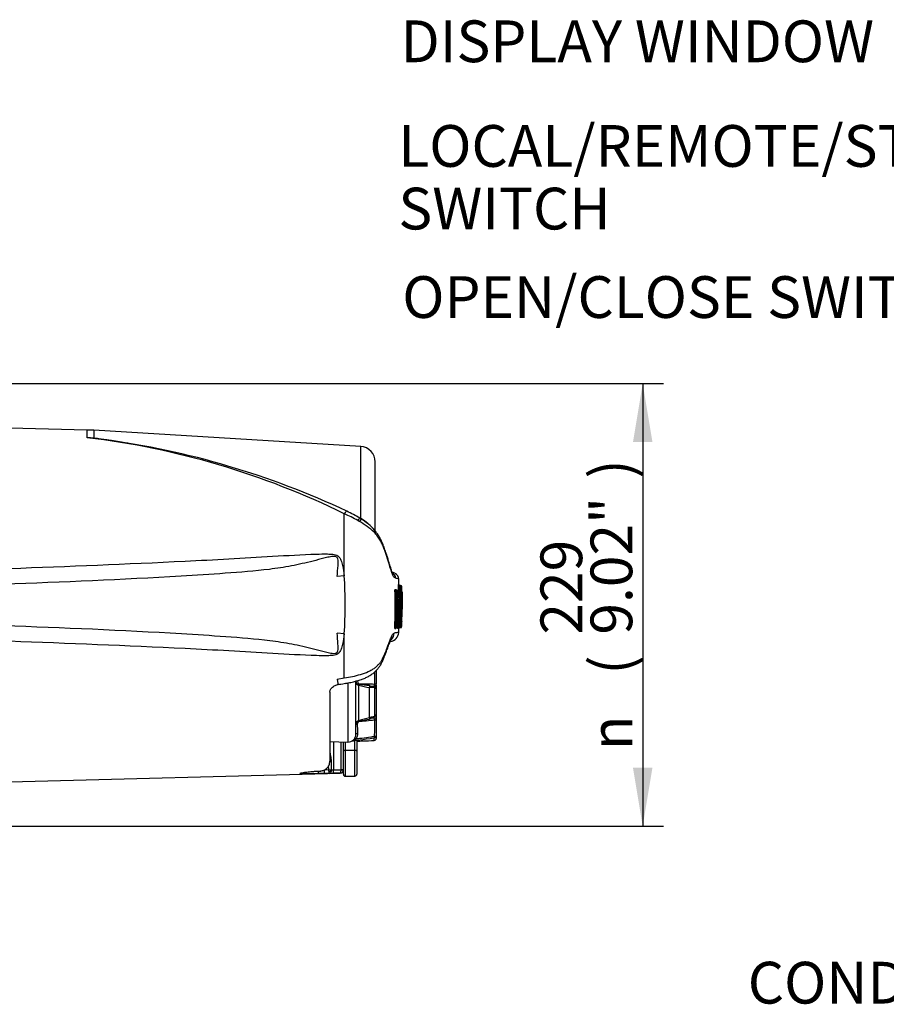
# Paper-space layout 'Sheet1' of a CAD drawing. Units: millimetres. Extents: x 0 to 210, y 0 to 297.
# Drawn here: x 78 to 116, y 153 to 195 of the extents above; entities that cross this region are included whole.
import ezdxf
from ezdxf.enums import TextEntityAlignment as Align

# ---------------------------------------------------------------- set-up
doc = ezdxf.new("R2010")
doc.units = ezdxf.units.MM
doc.layers.add('DV3_TCE-4', color=7, linetype='Continuous')
doc.layers.add('TCE-4', color=7, linetype='Continuous')
doc.styles.add('GDT', font='txt')
doc.styles.add('SEACAD_Arial', font='arial.ttf')

# ---------------------------------------------------------------- blocks, each defined once
blk = doc.blocks.new('GDimGGroup8')
at = {"layer": 'TCE-4', "linetype": 'Continuous'}
for points in [[(105.744, 177.048), (105.324, 179.568), (104.904, 177.048)], [(105.744, 163.009), (104.904, 163.009), (105.324, 160.489)]]:
    blk.add_hatch(color=7, dxfattribs=at).paths.add_polyline_path(points)
at = {"layer": 'TCE-4', "color": 7, "linetype": 'Continuous'}
for p, q in [((75.624, 179.568), (106.224, 179.568)), ((105.324, 179.568), (105.324, 160.489)), ((75.624, 160.489), (106.224, 160.489))]:
    blk.add_line(p, q, dxfattribs=at)
for s, style, p in [(')', 'SEACAD_Arial', (103.074, 175.476)), ('9.02"', 'SEACAD_Arial', (103.074, 168.746)), ('229', 'SEACAD_Arial', (100.914, 168.746)), ('(', 'SEACAD_Arial', (103.074, 167.024)), ('n', 'GDT', (103.074, 163.76))]:
    blk.add_text(s, height=1.8, rotation=90, dxfattribs=dict(at, style=style)).set_placement(p, align=Align.TOP_LEFT)
blk = doc.blocks.new('SEANNOT_GROUP8')
at = {"layer": 'TCE-4', "linetype": 'Continuous'}
blk.add_hatch(color=7, dxfattribs=at).paths.add_polyline_path([(148.898, 176.693), (151.176, 175.536), (149.397, 177.369)])
at = {"layer": 'TCE-4', "color": 7, "linetype": 'Continuous'}
blk.add_line((125.68, 194.326), (118.087, 194.326), dxfattribs=at)
blk.add_lwpolyline([(125.68, 194.326), (151.176, 175.536)], dxfattribs=at)
at = {"layer": 'TCE-4', "color": 7, "linetype": 'Continuous', "style": 'SEACAD_Arial'}
blk.add_text('DISPLAY WINDOW', height=1.8, dxfattribs=at).set_placement((94.879, 195.226), align=Align.TOP_LEFT)
blk = doc.blocks.new('SEANNOT_GROUP9')
at = {"layer": 'TCE-4', "linetype": 'Continuous'}
blk.add_hatch(color=7, dxfattribs=at).paths.add_polyline_path([(152.285, 168.143), (154.505, 166.878), (152.815, 168.795)])
at = {"layer": 'TCE-4', "color": 7, "linetype": 'Continuous'}
blk.add_line((126.32, 189.814), (122.724, 189.814), dxfattribs=at)
blk.add_lwpolyline([(126.32, 189.814), (154.505, 166.878)], dxfattribs=at)
at = {"layer": 'TCE-4', "color": 7, "linetype": 'Continuous', "style": 'SEACAD_Arial'}
for s, p in [('LOCAL/REMOTE/STOP', (94.781, 190.714)), ('SWITCH', (94.781, 188.014))]:
    blk.add_text(s, height=1.8, dxfattribs=at).set_placement(p, align=Align.TOP_LEFT)
blk = doc.blocks.new('SEANNOT_GROUP10')
at = {"layer": 'TCE-4', "linetype": 'Continuous'}
blk.add_hatch(color=7, dxfattribs=at).paths.add_polyline_path([(147.003, 168.433), (149.264, 167.244), (147.51, 169.102)])
at = {"layer": 'TCE-4', "color": 7, "linetype": 'Continuous'}
blk.add_line((128.098, 183.299), (122.698, 183.299), dxfattribs=at)
blk.add_lwpolyline([(128.098, 183.299), (149.264, 167.244)], dxfattribs=at)
at = {"layer": 'TCE-4', "color": 7, "linetype": 'Continuous', "style": 'SEACAD_Arial'}
blk.add_text('OPEN/CLOSE SWITCH', height=1.8, dxfattribs=at).set_placement((94.95, 184.199), align=Align.TOP_LEFT)
blk = doc.blocks.new('SEANNOT_GROUP11')
at = {"layer": 'TCE-4', "linetype": 'Continuous'}
blk.add_hatch(color=7, dxfattribs=at).paths.add_polyline_path([(141.175, 159.123), (141.575, 161.646), (140.378, 159.389)])
at = {"layer": 'TCE-4', "color": 7, "linetype": 'Continuous'}
blk.add_line((138.934, 153.739), (133.534, 153.739), dxfattribs=at)
blk.add_lwpolyline([(138.934, 153.739), (141.575, 161.646)], dxfattribs=at)
at = {"layer": 'TCE-4', "color": 7, "linetype": 'Continuous', "style": 'SEACAD_Arial'}
blk.add_text('CONDUIT ENTRIES', height=1.8, dxfattribs=at).set_placement((109.857, 154.639), align=Align.TOP_LEFT)
blk = doc.blocks.new('SE2')
at = {"layer": 'DV3_TCE-4', "color": 7, "linetype": 'Continuous'}
for p, q in [((81.354, 177.566), (78.014, 177.654)), ((81.354, 177.235), (81.354, 177.566)), ((81.64, 177.554), (81.64, 177.216)), ((93.158, 176.856), (81.64, 177.554)), ((93.158, 173.756), (93.158, 176.856)), ((93.784, 173.218), (93.784, 176.191)), ((92.448, 171.277), (92.448, 173.956)), ((93.078, 173.793), (93.158, 173.756)), ((93.182, 173.729), (93.12, 173.768)), ((92.448, 171.277), (92.14, 171.254)), ((94.624, 171.393), (94.517, 171.436)), ((94.784, 170.704), (94.791, 170.704)), ((94.827, 170.663), (94.827, 170.641)), ((94.827, 170.663), (94.828, 170.663)), ((94.828, 170.663), (94.828, 170.641)), ((94.828, 170.663), (94.871, 170.663)), ((94.83, 170.868), (94.83, 170.868)), ((94.83, 170.868), (94.874, 170.868)), ((94.872, 170.663), (94.871, 170.63)), ((94.871, 170.663), (94.871, 170.63)), ((94.871, 170.663), (94.872, 170.663)), ((94.871, 170.663), (94.878, 170.663)), ((94.874, 170.868), (94.874, 170.868)), ((94.874, 170.868), (94.884, 170.868)), ((94.878, 170.663), (94.878, 170.663)), ((94.925, 170.827), (94.916, 170.827)), ((94.679, 170.608), (94.682, 170.641)), ((94.685, 170.607), (94.679, 170.608)), ((94.682, 170.641), (94.685, 170.641)), ((94.685, 170.607), (94.685, 170.641)), ((94.685, 170.641), (94.728, 170.641)), ((94.728, 170.607), (94.685, 170.607)), ((94.728, 170.607), (94.728, 170.641)), ((94.728, 170.641), (94.732, 170.641)), ((94.728, 170.641), (94.762, 170.641)), ((94.729, 170.607), (94.728, 170.607)), ((94.729, 170.607), (94.732, 170.641)), ((94.79, 170.64), (94.764, 170.64)), ((94.79, 170.64), (94.765, 170.64)), ((94.803, 170.6), (94.771, 170.6)), ((94.79, 170.64), (94.789, 170.64)), ((94.79, 170.64), (94.79, 170.64)), ((94.79, 170.64), (94.79, 170.64)), ((94.834, 170.641), (94.791, 170.641)), ((94.794, 170.641), (94.794, 170.641)), ((94.803, 170.591), (94.803, 170.6)), ((94.803, 170.591), (94.803, 170.6)), ((94.803, 170.591), (94.803, 170.591)), ((94.825, 170.33), (94.834, 170.33)), ((94.839, 170.641), (94.834, 170.641)), ((94.837, 170.641), (94.837, 170.641)), ((94.871, 170.63), (94.871, 170.63)), ((94.92, 170.623), (94.913, 170.623)), ((94.916, 170.387), (94.924, 170.387)), ((94.934, 170.623), (94.93, 170.623)), ((94.95, 170.033), (94.942, 170.419)), ((94.806, 169.845), (94.847, 169.845)), ((94.806, 169.845), (94.806, 169.845)), ((94.893, 169.845), (94.871, 169.845)), ((94.935, 169.845), (94.944, 169.844)), ((94.95, 170.024), (94.95, 170.033)), ((94.95, 170.029), (94.95, 170.033)), ((94.95, 170.024), (94.95, 170.029)), ((94.921, 169.481), (94.906, 169.481)), ((94.671, 169.082), (94.677, 169.083)), ((94.671, 169.082), (94.674, 169.049)), ((94.677, 169.049), (94.674, 169.049)), ((94.677, 169.083), (94.677, 169.049)), ((94.677, 169.083), (94.721, 169.083)), ((94.721, 169.049), (94.677, 169.049)), ((94.721, 169.083), (94.721, 169.049)), ((94.721, 169.083), (94.722, 169.083)), ((94.724, 169.049), (94.721, 169.049)), ((94.755, 169.049), (94.721, 169.049)), ((94.722, 169.083), (94.724, 169.049)), ((94.783, 169.049), (94.827, 169.049)), ((94.786, 169.049), (94.785, 169.049)), ((94.83, 169.049), (94.825, 169.049)), ((94.827, 169.049), (94.832, 169.049)), ((94.83, 169.049), (94.83, 169.049)), ((94.869, 169.049), (94.83, 169.049)), ((94.837, 169.049), (94.881, 169.049)), ((94.842, 169.049), (94.843, 169.049)), ((94.843, 169.049), (94.887, 169.049)), ((94.869, 169.049), (94.869, 169.049)), ((94.932, 169.305), (94.931, 169.294)), ((92.448, 168.781), (92.14, 168.804)), ((92.448, 166.877), (92.448, 168.781)), ((92.138, 166.828), (92.448, 166.877)), ((93.825, 167.201), (93.825, 166.606)), ((92.606, 166.668), (92.606, 164.114)), ((92.951, 164.447), (92.951, 166.736)), ((93.025, 166.748), (93.045, 166.629)), ((93.074, 165.037), (93.074, 166.56)), ((93.534, 166.561), (93.534, 166.469)), ((93.534, 166.503), (93.743, 166.487)), ((93.764, 166.452), (93.534, 166.469)), ((93.534, 165.162), (93.534, 166.469)), ((93.613, 166.497), (93.746, 166.502)), ((93.743, 166.487), (93.743, 166.515)), ((93.764, 165.233), (93.764, 166.452)), ((93.825, 166.669), (93.825, 166.618)), ((93.825, 166.6), (93.825, 166.606)), ((93.825, 166.562), (93.825, 166.406)), ((93.825, 166.406), (93.825, 165.308)), ((91.826, 166.263), (91.826, 163.285)), ((93.534, 165.183), (93.764, 165.233)), ((93.534, 165.176), (93.761, 165.225)), ((93.534, 165.162), (93.534, 165.088)), ((93.825, 165.393), (93.825, 165.111)), ((93.045, 164.991), (93.025, 164.91)), ((93.825, 165.111), (93.825, 164.381)), ((92.91, 163.753), (92.91, 164.289)), ((93.745, 164.183), (93.745, 164.297)), ((93.825, 164.389), (93.825, 164.266)), ((91.826, 164.142), (92.606, 164.114)), ((91.987, 164.136), (91.987, 162.915)), ((92.309, 162.924), (92.309, 164.125)), ((92.409, 163.727), (92.409, 164.121)), ((92.494, 164.118), (92.494, 163.756)), ((92.992, 164.194), (92.992, 163.725)), ((92.409, 162.726), (92.409, 163.727)), ((92.91, 163.753), (92.494, 163.756)), ((92.494, 163.756), (92.494, 162.643)), ((92.91, 162.65), (92.91, 163.753)), ((92.992, 163.725), (92.992, 162.733)), ((91.781, 162.927), (91.775, 163.09)), ((91.807, 163.16), (91.826, 163.285)), ((78.014, 162.404), (92.267, 162.777)), ((91.59, 162.76), (91.329, 162.753)), ((91.42, 162.868), (91.458, 162.871)), ((91.458, 162.871), (91.513, 162.881)), ((91.459, 162.869), (91.523, 162.881)), ((91.816, 162.766), (91.59, 162.76)), ((91.618, 162.923), (91.781, 162.927)), ((92.267, 162.777), (91.986, 162.77)), ((92.267, 162.777), (92.267, 162.777)), ((92.309, 162.921), (92.309, 162.924)), ((92.309, 162.924), (92.409, 162.924)), ((92.494, 162.643), (92.91, 162.65))]:
    blk.add_line(p, q, dxfattribs=at)
for centre, radius, start, end in [((81.136, 169.239), 8.33, 86.5306, 88.4999), ((80.853, 168.663), 8.587, 84.7529, 86.6596), ((81.028, 170.039), 7.203, 85.1297, 87.4099), ((77.274, 143.024), 34.453, 63.869, 83.1987), ((76.996, 141.134), 36.377, 81.9892, 82.6674), ((76.915, 140.61), 36.909, 82.6085, 82.6453), ((76.915, 140.61), 36.909, 80.9129, 82.6085), ((77.212, 141.358), 36.13, 64.8585, 82.2789), ((76.915, 140.61), 36.909, 80.1465, 80.9129), ((93.117, 176.191), 0.666, 0, 86.5306), ((90.614, 169.68), 4.794, 58.4953, 66.0619), ((90.072, 168.449), 5.997, 60.4105, 66.6672), ((88.703, 166.086), 8.728, 59.7407, 60.2548), ((91.446, 170.698), 3.362, 46.9975, 60.511), ((92.575, 172.611), 1.284, 45.8061, 63.0189), ((91.945, 171.652), 2.416, 41.413, 59.2229), ((73.72, 170.029), 18.769, 356.1878, 3.8122), ((94.375, 171.174), 0.29, 1.3555, 62.4764), ((93.255, 167.735), 3.906, 69.5868, 71.0237), ((94.509, 171.126), 0.291, 1.75, 63.6739), ((93.439, 167.38), 3.994, 70.0674, 72.1143), ((57.751, 170.031), 36.891, 358.4128, 1.0113), ((94.687, 170.693), 0.052, 192.098, 263.9854), ((94.739, 116.814), 53.867, 90.0593, 90.1091), ((94.718, 170.676), 0.0353, 170.805, 271.3022), ((94.747, 170.677), 0.0368, 173.8885, 269.5526), ((97.182, 170.164), 2.486, 168.3038, 168.9176), ((97.182, 170.164), 2.486, 167.9768, 168.3038), ((94.794, 170.682), 0.0416, 180.9403, 269.8893), ((91.736, 170.136), 3.066, 10.1583, 10.26), ((91.736, 170.136), 3.066, 9.6348, 10.1583), ((94.829, 170.709), 0.0453, 185.5739, 268.1549), ((58.963, 170.03), 35.827, 0.9812, 1.079), ((94.83, 170.911), 0.0433, 183.5499, 269.1799), ((58.861, 170.028), 35.937, 1.0777, 1.4036), ((94.79, 168.399), 2.509, 89.763, 90.0643), ((94.835, 170.707), 0.0433, 183.23, 268.8581), ((94.84, 170.908), 0.0399, 179.0237, 270.3279), ((94.871, 170.621), 0.042, 1.4259, 88.7664), ((94.873, 170.825), 0.0432, 3.319, 89.2143), ((94.877, 170.62), 0.0432, 3.0099, 88.8895), ((94.884, 170.827), 0.0414, 1.0006, 90.0423), ((58.45, 170.019), 36.476, 0.9478, 1.2697), ((55.773, 169.941), 39.162, 0.9969, 1.2967), ((94.728, 170.598), 0.0426, 2.0492, 85.1574), ((94.762, 170.6), 0.0408, 359.6153, 90.0937), ((57.312, 170.028), 37.463, 358.5644, 0.8738), ((94.79, 170.599), 0.0413, 359.6827, 89.6022), ((96.965, 170.045), 2.158, 172.4059, 181.0873), ((94.793, 170.329), 0.0409, 314.4142, 1.4345), ((96.951, 170.14), 2.124, 167.4931, 187.9886), ((53.25, 170.028), 41.585, 0.417, 0.7871), ((94.837, 170.599), 0.0416, 0.816, 89.8888), ((94.845, 170.6), 0.0396, 23.373, 98.2122), ((97.837, 170.067), 2.975, 173.6071, 184.2909), ((94.839, 170.398), 0.0416, 329.61, 0.6076), ((91.276, 170.043), 3.622, 356.8646, 5.6364), ((94.874, 170.387), 0.042, 319.8782, 0.0807), ((94.879, 170.39), 0.0446, 309.0088, 356.7996), ((58.856, 170.029), 36.062, 0.5699, 0.9438), ((59.191, 170.029), 35.735, 359.1209, 0.5747), ((94.892, 170.622), 0.0415, 0.8445, 25.4547), ((62.536, 170.026), 32.399, 359.0149, 0.6384), ((94.93, 170.704), 0.317, 270.4386, 271.2899), ((94.896, 170.386), 0.0413, 332.911, 349.4461), ((55.188, 169.876), 39.753, 0.7373, 1.0764), ((94.895, 170.599), 0.0417, 1.1252, 19.5095), ((94.896, 170.386), 0.0415, 350.0647, 1.7874), ((54.725, 170.024), 40.082, 358.6647, 359.9717), ((97.867, 169.594), 3.007, 175.2085, 185.7766), ((72.163, 169.782), 22.708, 359.0778, 0.1572), ((92.455, 169.59), 2.468, 348.3071, 5.9298), ((91.224, 169.683), 3.673, 353.8654, 2.5172), ((69.773, 169.988), 25.171, 357.954, 359.6729), ((98.663, 169.301), 3.746, 177.2604, 183.2403), ((94.679, 168.997), 0.0522, 95.5918, 167.1419), ((94.765, 214.132), 45.124, 269.8265, 269.8871), ((94.711, 169.014), 0.0352, 88.708, 188.7778), ((94.721, 169.092), 0.0426, 274.37, 357.3594), ((94.786, 169.008), 0.0416, 90.1075, 178.5302), ((91.657, 169.588), 3.142, 349.3662, 349.4641), ((91.657, 169.588), 3.142, 349.4641, 349.8764), ((94.755, 169.09), 0.0408, 269.9079, 359.8644), ((94.885, 122.274), 46.816, 90.1087, 90.1488), ((99.64, 169.266), 4.851, 182.6422, 183.0216), ((94.493, 169.082), 0.311, 346.8039, 351.3767), ((94.836, 169.009), 0.0391, 87.3246, 165.9297), ((94.843, 169.008), 0.0417, 90.0176, 147.4378), ((94.825, 169.01), 0.0389, 89.4715, 96.5416), ((94.829, 169.091), 0.0416, 270.1082, 358.6483), ((104.617, 169.417), 9.781, 182.1561, 182.1573), ((67.998, 170.009), 26.862, 357.9525, 357.9528), ((94.834, 169.292), 0.0416, 358.8462, 23.2573), ((99.456, 169.283), 4.581, 182.3746, 182.9283), ((105.99, 169.414), 11.109, 181.8804, 181.8811), ((67.097, 169.993), 27.805, 358.055, 358.0552), ((94.768, 169.122), 0.159, 345.7347, 353.0701), ((94.611, 169.165), 0.321, 346.7377, 349.9398), ((50.714, 170.274), 44.228, 358.4911, 358.7455), ((94.886, 169.11), 0.041, 349.6609, 358.1756), ((94.891, 169.307), 0.0416, 9.4307, 15.2174), ((94.872, 169.307), 0.0596, 358.0565, 6.6057), ((94.381, 168.856), 0.416, 278, 358.0277), ((95.007, 166.686), 2.166, 95.5496, 100.8335), ((160.149, 167.643), 66.405, 180.44705, 180.88564), ((93.225, 166.762), 0.274, 180.2199, 212.3068), ((93.099, 166.684), 0.126, 212.7986, 258.7649), ((93.091, 166.668), 0.0606, 220.1405, 264.3677), ((104.015, 751.927), 585.4, 268.926298, 268.995487), ((94.087, 170.447), 4.017, 255.3998, 262.0883), ((94.057, 173.763), 7.221, 262.2643, 265.8407), ((94.761, 331.49), 164.968, 269.57389, 269.64699), ((93.742, 166.585), 0.0833, 272.1165, 0.0556), ((93.742, 166.406), 0.0833, 0, 85.7047), ((96.318, 154.053), 11.452, 104.0717, 106.4555), ((93.742, 165.308), 0.0833, 282.274, 0), ((93.174, 164.849), 0.224, 144.1506, 179.7292), ((93.115, 164.892), 0.15, 105.7842, 144.3467), ((45.687, 164.133), 47.344, 0.4228, 0.9394), ((128.347, -234.896), 401.442, 94.94374, 95.04501), ((93.099, 164.927), 0.0838, 99.1422, 129.8646), ((96.631, 146.207), 19.134, 99.3156, 100.6785), ((133.661, 164.272), 39.916, 178.8801, 179.877), ((92.617, 164.447), 0.333, 268, 0), ((92.585, 164.479), 0.445, 329.7814, 0.5212), ((93.742, 164.381), 0.0833, 277.8141, 0), ((92.669, 164.66), 0.505, 284.2579, 306.5578), ((93.742, 164.266), 0.0833, 272.2257, 0), ((91.408, 163.286), 0.418, 284.5301, 342.4425), ((91.415, 163.274), 0.406, 284.081, 343.7606), ((91.428, 162.996), 0.131, 267.1189, 283.551), ((83.598, 161.682), 8.277, 7.9269, 8.6497), ((92.258, 168.122), 5.217, 264.7484, 265.8983), ((91.231, 190.595), 27.835, 271.2033, 271.5529), ((91.896, 162.924), 0.0124, 207.1864, 269.986), ((91.593, 170.634), 7.729, 272.2513, 272.9232), ((92.263, 162.923), 0.146, 271.5504, 0.0065), ((92.263, 162.923), 0.146, 271.5001, 0), ((92.492, 162.726), 0.0833, 180, 271), ((92.909, 162.733), 0.0833, 271, 0)]:
    blk.add_arc(centre, radius, start, end, dxfattribs=at)
for centre, major_axis, ratio, start_param, end_param in [((81.645, 177.295), (-0.0071, -0.083), 0.069867, 0.14852, 0.300996), ((92.44, 173.798), (-0.12, -0.266), 0.230399, 3.126712, 4.183574), ((92.967, 173.52), (-0.153, -0.248), 0.077126, 3.140292, 4.142555), ((93.026, 173.483), (-0.156, -0.246), 0.04916, 3.137553, 4.131974), ((93.534, 173.062), (-0.223, -0.188), 0.310186, 2.416901, 3.145619), ((94.79, 170.607), (-0.0001, -0.0333), 0.084871, 3.144359, 3.186544), ((94.773, 170.523), (-0.0415, 0.0037), 0.805487, 3.268017, 3.864069), ((94.838, 169.009), (0.0406, -0.0095), 0.995773, 3.13592, 3.343821), ((94.882, 169.092), (-0.0405, 0.0095), 0.995771, 1.800969, 3.141365), ((94.882, 169.092), (-0.0405, 0.0095), 0.995771, 3.141365, 3.347211), ((94.889, 169.295), (-0.0414, 0.0045), 0.983443, 3.229316, 3.545601), ((94.186, 168.829), (0.058, -0.412), 0.99324, 0.65543, 1.396228), ((93.917, 168.271), (-0.393, 0.137), 0.688708, 3.138748, 3.49151), ((92.127, 167.011), (-0.062, 0.412), 0.044163, 2.026462, 3.144271), ((93.034, 166.761), (-0.0833, 0), 0.153147, 1.063593, 1.468), ((93.055, 166.649), (-0.0775, -0.0305), 0.180032, 0.573895, 1.370678), ((93.096, 166.606), (-0.0228, -0.0801), 0.121787, 4.731182, 5.359826), ((93.742, 166.406), (-0.0062, -0.0831), 0.264063, 3.141593, 3.354913), ((93.742, 166.606), (0.0002, 0.0833), 0.119773, 3.384454, 4.830204), ((93.742, 166.606), (0.0833, 0), 0.97106, 4.739003, 6.283185), ((93.742, 166.406), (-0.0062, -0.0831), 0.264063, 2.179873, 3.141593), ((93.742, 166.606), (0.0833, 0), 0.118116, 0, 1.451304), ((93.742, 166.406), (-0.0833, 0), 0.573835, 3.141593, 4.45059), ((93.742, 165.111), (-0.0063, 0.0831), 0.09346, 3.934049, 5.3798), ((93.742, 165.111), (-0.0833, 0), 0.622945, 3.141593, 4.685775), ((93.742, 165.308), (-0.0177, 0.0814), 0.17653, 3.19055, 3.49129), ((93.742, 165.308), (-0.0177, 0.0814), 0.17653, 3.141593, 3.19055), ((93.742, 165.308), (-0.0833, 0), 0.937075, 1.832596, 3.141593), ((93.034, 164.85), (-0.0833, 0), 0.724895, 4.815185, 6.283185), ((93.055, 164.926), (-0.0719, 0.0421), 0.7016, 5.232088, 6.028871), ((93.096, 164.96), (-0.0242, 0.0797), 0.069842, -0.922347, -0.293702), ((93.742, 165.111), (-0.0833, 0), 0.700089, 1.690288, 3.141593), ((93.034, 164.449), (-0.0833, 0), 0.406257, 4.754101, 6.283185), ((93.742, 164.381), (-0.0833, 0), 0.272582, 1.599584, 3.141593), ((93.742, 164.381), (-0.0113, 0.0825), 0.008867, 1.848193, 3.140633), ((92.972, 164.235), (0.0706, -0.0442), 0.192484, 1.719594, 2.880334), ((93.742, 164.266), (-0.0833, 0), 0.992653, 1.605703, 3.141593), ((93.742, 164.266), (-0.0032, 0.0832), 0.030208, 3.020317, 3.141593), ((92.492, 163.727), (0.0833, 0), 0.338154, 1.553343, 3.141593), ((92.909, 163.725), (0.0833, 0), 0.338154, 0, 1.553343), ((91.766, 163.279), (0.167, 0.006), 0.031429, -1.207036, -0.821458), ((91.325, 162.919), (0.004, -0.167), 0.024038, 0.011766, 1.213288), ((91.416, 163.032), (-0.006, 0.167), 0.041092, 2.964934, 3.149274), ((91.439, 163.034), (-0.02, 0.165), 0.021488, 2.966058, 3.142027), ((91.472, 163.04), (-0.042, 0.161), 0.01759, 2.970191, 3.142419), ((91.585, 162.926), (0.004, -0.167), 0.024037, 0.010894, 1.545485), ((91.791, 162.918), (-0.1, -0.106), 0.524341, 1.100565, 2.026667), ((91.812, 162.911), (0.003, -0.146), 0.578294, 0.012508, 1.559837), ((91.982, 162.915), (0.004, -0.146), 0.034888, 0.002151, 1.569885), ((-260.083, 170.111), (468.897, -0.062), 0.023085, -0.721451, -0.720411), ((92.305, 162.923), (0.104, 0), 0.021775, 4.747856, 6.283185)]:
    blk.add_ellipse(centre, major_axis=major_axis, ratio=ratio, start_param=start_param, end_param=end_param, dxfattribs=at)
for points, knots in [([(94.537, 171.393), (94.537, 171.393), (94.537, 171.393), (94.533, 171.4), (94.521, 171.425), (94.503, 171.469), (94.48, 171.533), (94.452, 171.617), (94.419, 171.722), (94.381, 171.848), (94.334, 172.003), (94.275, 172.192), (94.205, 172.402), (94.132, 172.601), (94.057, 172.776), (93.98, 172.928), (93.895, 173.068), (93.818, 173.177), (93.771, 173.232), (93.755, 173.25)], [0, 0, 0, 0, 0.004819, 0.039204, 0.080477, 0.128766, 0.182874, 0.240827, 0.299097, 0.364334, 0.437864, 0.522564, 0.623458, 0.717993, 0.789236, 0.856029, 0.917929, 0.976553, 1, 1, 1, 1]), ([(94.665, 171.181), (94.652, 171.189), (94.637, 171.197), (94.612, 171.212), (94.604, 171.217), (94.585, 171.24), (94.574, 171.256), (94.541, 171.321), (94.515, 171.385), (94.459, 171.546), (94.428, 171.645), (94.378, 171.811), (94.362, 171.871), (94.326, 171.989), (94.307, 172.048), (94.249, 172.226), (94.206, 172.346), (94.137, 172.526), (94.112, 172.586), (94.06, 172.706), (94.033, 172.766), (93.985, 172.851), (93.966, 172.877), (93.925, 172.929), (93.902, 172.957), (93.857, 173.016), (93.836, 173.048), (93.791, 173.106), (93.766, 173.132), (93.739, 173.157)], [0, 0, 0, 0, 0.125, 0.125, 0.1875, 0.1875, 0.25, 0.25, 0.375, 0.375, 0.5, 0.5, 0.5625, 0.5625, 0.625, 0.625, 0.75, 0.75, 0.8125, 0.8125, 0.875, 0.875, 0.90625, 0.90625, 0.9375, 0.9375, 0.96875, 0.96875, 1, 1, 1, 1]), ([(92.14, 171.254), (92.153, 171.412), (92.169, 171.569), (92.183, 171.804), (92.188, 171.883), (92.174, 171.999), (92.166, 172.039), (92.129, 172.086), (92.112, 172.098), (92.074, 172.113), (92.054, 172.116), (91.994, 172.121), (91.954, 172.117), (91.874, 172.106), (91.835, 172.099), (91.718, 172.075), (91.641, 172.056), (91.409, 171.998), (91.255, 171.958), (90.792, 171.84), (90.482, 171.767), (89.855, 171.648), (89.539, 171.6), (88.589, 171.482), (87.952, 171.437), (86.68, 171.345), (86.043, 171.303), (82.856, 171.112), (80.303, 171.009), (77.75, 170.917)], [0, 0, 0, 0, 0.03125, 0.03125, 0.046875, 0.046875, 0.054687, 0.054687, 0.058594, 0.058594, 0.0625, 0.0625, 0.070312, 0.070312, 0.078125, 0.078125, 0.09375, 0.09375, 0.125, 0.125, 0.1875, 0.1875, 0.25, 0.25, 0.375, 0.375, 0.5, 0.5, 1, 1, 1, 1]), ([(78.014, 171.598), (80.536, 171.693), (83.058, 171.791), (86.208, 171.946), (86.837, 171.979), (88.097, 172.05), (88.726, 172.089), (89.985, 172.161), (90.615, 172.196), (91.403, 172.221), (91.561, 172.225), (91.798, 172.221), (91.876, 172.218), (92.033, 172.199), (92.115, 172.182), (92.209, 172.113), (92.235, 172.083), (92.276, 172.019), (92.292, 171.985), (92.334, 171.879), (92.353, 171.804), (92.404, 171.581), (92.428, 171.429), (92.448, 171.277)], [0, 0, 0, 0, 0.5, 0.5, 0.625, 0.625, 0.75, 0.75, 0.875, 0.875, 0.90625, 0.90625, 0.921875, 0.921875, 0.9375, 0.9375, 0.945313, 0.945313, 0.953125, 0.953125, 0.96875, 0.96875, 1, 1, 1, 1]), ([(94.679, 170.608), (94.675, 170.608), (94.671, 170.61), (94.664, 170.614), (94.661, 170.617), (94.654, 170.626), (94.65, 170.632), (94.641, 170.653), (94.637, 170.667), (94.636, 170.682)], [0, 0, 0, 0, 0.125, 0.125, 0.25, 0.25, 0.5, 0.5, 1, 1, 1, 1]), ([(94.694, 170.655), (94.695, 170.659), (94.696, 170.663), (94.699, 170.673), (94.702, 170.678), (94.706, 170.682), (94.709, 170.683), (94.711, 170.681)], [0, 0, 0, 0, 0.186393, 0.186393, 0.593196, 0.593196, 1, 1, 1, 1]), ([(94.806, 170.641), (94.806, 170.641), (94.805, 170.641), (94.8, 170.647), (94.796, 170.654), (94.787, 170.675), (94.784, 170.69), (94.784, 170.704)], [0, 0, 0, 0, 0.002828, 0.002828, 0.335219, 0.335219, 1, 1, 1, 1]), ([(94.83, 170.868), (94.83, 170.868), (94.83, 170.868), (94.83, 170.868), (94.83, 170.834), (94.831, 170.8), (94.832, 170.767), (94.833, 170.732), (94.833, 170.698), (94.834, 170.663)], [0, 0, 0, 0, 0.000007, 0.000007, 0.000007, 0.495968, 0.495968, 0.495968, 1, 1, 1, 1]), ([(94.878, 170.663), (94.878, 170.663), (94.878, 170.663), (94.878, 170.663), (94.877, 170.697), (94.877, 170.731), (94.876, 170.765), (94.875, 170.799), (94.875, 170.834), (94.874, 170.868)], [0, 0, 0, 0, 0.00002, 0.00002, 0.00002, 0.495977, 0.495977, 0.495977, 1, 1, 1, 1]), ([(94.771, 170.6), (94.77, 170.602), (94.765, 170.604), (94.75, 170.606), (94.739, 170.607), (94.729, 170.607)], [0, 0, 0, 0, 0.5, 0.5, 1, 1, 1, 1]), ([(94.807, 170.521), (94.807, 170.521), (94.807, 170.521), (94.807, 170.523), (94.806, 170.529), (94.805, 170.542), (94.804, 170.563), (94.803, 170.583), (94.803, 170.594), (94.803, 170.596)], [0, 0, 0, 0, 0.013402, 0.102506, 0.232526, 0.429074, 0.673667, 0.946222, 1, 1, 1, 1]), ([(94.814, 170.524), (94.814, 170.519), (94.813, 170.516), (94.812, 170.51), (94.812, 170.509), (94.81, 170.507), (94.809, 170.51), (94.806, 170.524), (94.805, 170.534), (94.804, 170.56), (94.803, 170.576), (94.803, 170.591)], [0, 0, 0, 0, 0.125, 0.125, 0.25, 0.25, 0.5, 0.5, 0.75, 0.75, 1, 1, 1, 1]), ([(94.831, 170.599), (94.828, 170.596), (94.825, 170.59), (94.821, 170.573), (94.819, 170.565), (94.817, 170.548), (94.815, 170.537), (94.814, 170.524)], [0, 0, 0, 0, 0.5, 0.5, 0.75, 0.75, 1, 1, 1, 1]), ([(94.823, 170.622), (94.825, 170.628), (94.827, 170.631), (94.831, 170.639), (94.832, 170.64), (94.834, 170.641)], [0, 0, 0, 0, 0.484013, 0.484013, 1, 1, 1, 1]), ([(94.913, 170.623), (94.913, 170.625), (94.908, 170.627), (94.893, 170.629), (94.882, 170.63), (94.871, 170.63)], [0, 0, 0, 0, 0.5, 0.5, 1, 1, 1, 1]), ([(94.871, 169.868), (94.871, 169.884), (94.871, 169.958), (94.871, 170.081), (94.871, 170.209), (94.872, 170.29), (94.873, 170.34), (94.874, 170.368), (94.876, 170.381), (94.876, 170.382), (94.876, 170.382)], [0, 0, 0, 0, 0.079915, 0.408763, 0.626313, 0.756024, 0.840027, 0.912963, 0.974339, 1, 1, 1, 1]), ([(94.91, 169.845), (94.911, 169.939), (94.911, 170.033), (94.91, 170.174), (94.909, 170.221), (94.908, 170.313), (94.907, 170.359), (94.905, 170.421), (94.904, 170.441), (94.902, 170.479), (94.901, 170.497), (94.898, 170.541), (94.896, 170.56), (94.891, 170.585), (94.888, 170.589), (94.883, 170.599), (94.881, 170.601), (94.878, 170.6)], [0, 0, 0, 0, 0.25, 0.25, 0.375, 0.375, 0.5, 0.5, 0.5625, 0.5625, 0.625, 0.625, 0.75, 0.75, 0.875, 0.875, 1, 1, 1, 1]), ([(94.924, 170.387), (94.923, 170.372), (94.921, 170.358), (94.913, 170.338), (94.911, 170.334), (94.908, 170.329)], [0, 0, 0, 0, 0.738111, 0.738111, 1, 1, 1, 1]), ([(94.937, 170.6), (94.937, 170.601), (94.938, 170.601), (94.938, 170.599), (94.938, 170.597), (94.939, 170.592), (94.939, 170.59), (94.939, 170.583), (94.939, 170.579), (94.94, 170.568), (94.94, 170.56), (94.94, 170.54), (94.94, 170.529), (94.941, 170.508), (94.941, 170.5), (94.941, 170.483), (94.941, 170.474), (94.942, 170.445), (94.942, 170.426), (94.942, 170.384), (94.943, 170.362), (94.943, 170.317), (94.944, 170.294), (94.944, 170.224), (94.945, 170.177), (94.945, 170.082), (94.946, 170.035), (94.945, 169.94), (94.945, 169.892), (94.944, 169.844)], [0, 0, 0, 0, 0.033483, 0.033483, 0.097918, 0.097918, 0.162352, 0.162352, 0.226787, 0.226787, 0.291221, 0.291221, 0.355655, 0.355655, 0.387873, 0.387873, 0.42009, 0.42009, 0.484524, 0.484524, 0.548959, 0.548959, 0.613393, 0.613393, 0.742262, 0.742262, 0.871131, 0.871131, 1, 1, 1, 1]), ([(94.827, 169.049), (94.825, 169.05), (94.823, 169.052), (94.819, 169.061), (94.816, 169.066), (94.811, 169.092), (94.809, 169.113), (94.806, 169.174), (94.805, 169.216), (94.804, 169.302), (94.804, 169.35), (94.804, 169.447), (94.804, 169.496), (94.805, 169.645), (94.805, 169.744), (94.806, 169.845)], [0, 0, 0, 0, 0.091042, 0.091042, 0.220893, 0.220893, 0.350744, 0.350744, 0.480596, 0.480596, 0.610447, 0.610447, 0.740298, 0.740298, 1, 1, 1, 1]), ([(94.847, 169.845), (94.847, 169.798), (94.847, 169.75), (94.846, 169.656), (94.846, 169.609), (94.846, 169.515), (94.845, 169.468), (94.845, 169.399), (94.845, 169.376), (94.845, 169.331), (94.846, 169.309), (94.846, 169.267), (94.847, 169.248), (94.847, 169.219), (94.848, 169.21), (94.848, 169.193), (94.849, 169.185), (94.85, 169.17), (94.85, 169.163), (94.851, 169.151), (94.852, 169.146), (94.853, 169.131), (94.854, 169.123), (94.857, 169.111), (94.858, 169.106), (94.861, 169.1), (94.862, 169.098), (94.863, 169.096)], [0, 0, 0, 0, 0.143451, 0.143451, 0.286901, 0.286901, 0.430352, 0.430352, 0.502077, 0.502077, 0.573803, 0.573803, 0.645528, 0.645528, 0.681391, 0.681391, 0.717253, 0.717253, 0.753116, 0.753116, 0.788979, 0.788979, 0.860704, 0.860704, 0.932429, 0.932429, 1, 1, 1, 1]), ([(94.871, 169.307), (94.871, 169.307), (94.871, 169.308), (94.87, 169.316), (94.868, 169.337), (94.868, 169.373), (94.868, 169.4), (94.868, 169.417)], [0, 0, 0, 0, 0.030107, 0.238557, 0.448766, 0.710846, 1, 1, 1, 1]), ([(94.929, 169.302), (94.929, 169.304), (94.929, 169.307), (94.929, 169.317), (94.929, 169.324), (94.929, 169.349), (94.929, 169.37), (94.929, 169.405), (94.929, 169.418), (94.93, 169.443), (94.93, 169.456), (94.93, 169.469)], [0, 0, 0, 0, 0.106505, 0.106505, 0.285204, 0.285204, 0.642602, 0.642602, 0.821301, 0.821301, 1, 1, 1, 1]), ([(77.751, 169.14), (80.308, 169.048), (82.866, 168.945), (86.058, 168.753), (86.696, 168.712), (87.971, 168.619), (88.609, 168.573), (89.56, 168.454), (89.875, 168.406), (90.5, 168.286), (90.81, 168.213), (91.272, 168.096), (91.426, 168.055), (91.657, 167.998), (91.735, 167.979), (91.852, 167.956), (91.891, 167.949), (91.97, 167.939), (92.011, 167.936), (92.07, 167.944), (92.09, 167.949), (92.125, 167.968), (92.14, 167.983), (92.17, 168.033), (92.177, 168.073), (92.187, 168.188), (92.182, 168.264), (92.168, 168.494), (92.153, 168.649), (92.14, 168.804)], [0, 0, 0, 0, 0.5, 0.5, 0.625, 0.625, 0.75, 0.75, 0.8125, 0.8125, 0.875, 0.875, 0.90625, 0.90625, 0.921875, 0.921875, 0.929688, 0.929688, 0.9375, 0.9375, 0.941406, 0.941406, 0.945313, 0.945313, 0.953125, 0.953125, 0.96875, 0.96875, 1, 1, 1, 1]), ([(94.628, 169.009), (94.629, 169.023), (94.632, 169.037), (94.642, 169.058), (94.646, 169.064), (94.654, 169.073), (94.657, 169.076), (94.663, 169.08), (94.667, 169.082), (94.671, 169.082)], [0, 0, 0, 0, 0.5, 0.5, 0.75, 0.75, 0.875, 0.875, 1, 1, 1, 1]), ([(94.722, 169.083), (94.732, 169.082), (94.742, 169.083), (94.757, 169.086), (94.762, 169.088), (94.763, 169.09)], [0, 0, 0, 0, 0.5, 0.5, 1, 1, 1, 1]), ([(94.735, 169.016), (94.732, 169.022), (94.73, 169.027), (94.727, 169.044), (94.726, 169.046), (94.726, 169.049)], [0, 0, 0, 0, 0.857484, 0.857484, 1, 1, 1, 1]), ([(94.744, 169.009), (94.741, 169.008), (94.738, 169.01), (94.735, 169.016), (94.735, 169.016), (94.735, 169.016)], [0, 0, 0, 0, 0.959393, 0.959393, 1, 1, 1, 1]), ([(94.763, 169.037), (94.767, 169.041), (94.773, 169.047), (94.781, 169.048), (94.781, 169.048), (94.781, 169.048)], [0, 0, 0, 0, 0.413936, 0.835768, 1, 1, 1, 1]), ([(94.774, 169.061), (94.775, 169.059), (94.776, 169.057), (94.779, 169.052), (94.781, 169.05), (94.783, 169.049)], [0, 0, 0, 0, 0.323251, 0.323251, 1, 1, 1, 1]), ([(94.808, 169.03), (94.809, 169.032), (94.811, 169.035), (94.814, 169.038), (94.815, 169.038)], [0, 0, 0, 0, 0.855322, 1, 1, 1, 1]), ([(94.809, 169.032), (94.81, 169.034), (94.813, 169.038), (94.823, 169.046), (94.829, 169.047), (94.829, 169.047)], [0, 0, 0, 0, 0.373326, 0.968232, 1, 1, 1, 1]), ([(94.861, 169.062), (94.864, 169.064), (94.869, 169.069), (94.871, 169.074), (94.872, 169.077)], [0, 0, 0, 0, 0.387327, 1, 1, 1, 1]), ([(94.863, 169.096), (94.863, 169.096), (94.863, 169.095), (94.865, 169.093), (94.866, 169.09), (94.868, 169.089), (94.87, 169.089), (94.871, 169.09)], [0, 0, 0, 0, 0.028148, 0.028148, 0.514074, 0.514074, 1, 1, 1, 1]), ([(94.887, 169.049), (94.889, 169.049), (94.895, 169.049), (94.905, 169.052), (94.915, 169.059), (94.921, 169.066), (94.923, 169.069), (94.923, 169.07)], [0, 0, 0, 0, 0.108737, 0.424358, 0.679932, 0.899625, 1, 1, 1, 1]), ([(94.931, 169.294), (94.93, 169.289), (94.93, 169.29), (94.929, 169.298), (94.929, 169.3), (94.929, 169.302)], [0, 0, 0, 0, 0.831948, 0.831948, 1, 1, 1, 1]), ([(92.448, 168.781), (92.428, 168.63), (92.405, 168.479), (92.354, 168.258), (92.335, 168.185), (92.281, 168.044), (92.244, 167.973), (92.121, 167.879), (92.041, 167.86), (91.884, 167.84), (91.805, 167.837), (91.568, 167.833), (91.411, 167.837), (90.622, 167.861), (89.992, 167.896), (88.732, 167.968), (88.102, 168.007), (86.842, 168.079), (86.212, 168.112), (83.06, 168.267), (80.537, 168.364), (78.014, 168.46)], [0, 0, 0, 0, 0.03125, 0.03125, 0.046875, 0.046875, 0.0625, 0.0625, 0.078125, 0.078125, 0.09375, 0.09375, 0.125, 0.125, 0.25, 0.25, 0.375, 0.375, 0.5, 0.5, 1, 1, 1, 1]), ([(94.31, 168.132), (94.319, 168.158), (94.341, 168.22), (94.376, 168.316), (94.412, 168.407), (94.441, 168.474), (94.461, 168.518), (94.474, 168.542), (94.477, 168.547), (94.477, 168.547)], [0, 0, 0, 0, 0.099353, 0.290453, 0.474733, 0.633278, 0.776624, 0.900042, 1, 1, 1, 1]), ([(94.319, 168.235), (94.335, 168.279), (94.35, 168.322), (94.38, 168.401), (94.394, 168.439), (94.436, 168.544), (94.461, 168.604), (94.496, 168.678), (94.508, 168.7), (94.529, 168.739), (94.539, 168.755), (94.568, 168.796), (94.585, 168.811), (94.6, 168.814)], [0, 0, 0, 0, 0.125, 0.125, 0.25, 0.25, 0.5, 0.5, 0.625, 0.625, 0.75, 0.75, 1, 1, 1, 1]), ([(92.448, 166.877), (92.687, 166.911), (92.927, 166.961), (93.267, 167.066), (93.377, 167.107), (93.533, 167.177), (93.584, 167.202), (93.678, 167.253), (93.723, 167.279), (93.783, 167.322), (93.803, 167.337), (93.839, 167.373), (93.857, 167.393), (93.893, 167.429), (93.911, 167.446), (93.946, 167.477), (93.962, 167.491), (94.005, 167.54), (94.029, 167.578), (94.074, 167.657), (94.094, 167.698), (94.193, 167.901), (94.26, 168.069), (94.319, 168.235)], [0, 0, 0, 0, 0.25, 0.25, 0.375, 0.375, 0.4375, 0.4375, 0.5, 0.5, 0.53125, 0.53125, 0.5625, 0.5625, 0.59375, 0.59375, 0.625, 0.625, 0.6875, 0.6875, 0.75, 0.75, 1, 1, 1, 1]), ([(92.499, 166.645), (92.525, 166.649), (92.616, 166.664), (92.788, 166.697), (92.993, 166.747), (93.18, 166.806), (93.345, 166.87), (93.493, 166.943), (93.627, 167.027), (93.754, 167.126), (93.866, 167.235), (93.963, 167.354), (94.04, 167.476), (94.099, 167.596), (94.148, 167.712), (94.19, 167.819), (94.252, 167.968), (94.285, 168.064), (94.308, 168.134)], [0, 0, 0, 0, 0.025039, 0.105413, 0.181141, 0.251987, 0.315672, 0.372198, 0.431403, 0.492162, 0.554529, 0.612387, 0.673037, 0.727121, 0.783386, 0.84041, 0.904484, 1, 1, 1, 1]), ([(91.828, 166.265), (91.827, 166.273), (91.827, 166.296), (91.84, 166.344), (91.87, 166.403), (91.914, 166.46), (91.975, 166.514), (92.047, 166.558), (92.122, 166.587), (92.168, 166.595), (92.189, 166.598)], [0, 0, 0, 0, 0.085391, 0.247997, 0.379011, 0.514199, 0.656344, 0.786624, 0.915308, 1, 1, 1, 1]), ([(93.534, 165.144), (93.547, 165.145), (93.559, 165.146), (93.572, 165.147), (93.63, 165.152), (93.687, 165.157), (93.744, 165.162)], [0, 0, 0, 0, 0.182678, 0.182678, 0.182678, 1, 1, 1, 1]), ([(92.97, 164.255), (93.038, 164.264), (93.107, 164.273), (93.175, 164.282), (93.185, 164.283), (93.195, 164.285), (93.205, 164.286), (93.336, 164.304), (93.466, 164.321), (93.597, 164.338), (93.646, 164.345), (93.695, 164.352), (93.744, 164.358)], [0, 0, 0, 0, 0.264884, 0.264884, 0.264884, 0.303788, 0.303788, 0.303788, 0.809206, 0.809206, 0.809206, 1, 1, 1, 1]), ([(92.992, 164.154), (93.075, 164.157), (93.157, 164.16), (93.239, 164.164), (93.408, 164.17), (93.576, 164.177), (93.745, 164.183)], [0, 0, 0, 0, 0.328215, 0.328215, 0.328215, 1, 1, 1, 1]), ([(91.826, 163.732), (91.826, 163.698), (91.83, 163.663), (91.841, 163.591), (91.848, 163.553), (91.861, 163.477), (91.867, 163.438), (91.876, 163.359), (91.878, 163.319), (91.879, 163.279)], [0, 0, 0, 0, 0.25, 0.25, 0.5, 0.5, 0.75, 0.75, 1, 1, 1, 1]), ([(91.879, 163.279), (91.881, 163.168), (91.883, 163.057), (91.885, 162.946), (91.885, 162.937), (91.885, 162.927), (91.885, 162.918)], [0, 0, 0, 0, 0.921632, 0.921632, 0.921632, 1, 1, 1, 1]), ([(91.329, 162.753), (91.235, 162.75), (91.143, 162.748), (90.963, 162.744), (90.875, 162.743), (90.718, 162.742), (90.647, 162.743), (90.552, 162.75), (90.532, 162.757), (90.561, 162.776), (90.607, 162.787), (90.73, 162.809), (90.804, 162.819), (90.967, 162.838), (91.053, 162.846), (91.233, 162.86), (91.326, 162.865), (91.42, 162.868)], [0, 0, 0, 0, 0.125, 0.125, 0.25, 0.25, 0.375, 0.375, 0.5, 0.5, 0.625, 0.625, 0.75, 0.75, 0.875, 0.875, 1, 1, 1, 1]), ([(90.612, 162.782), (90.612, 162.782), (90.615, 162.783), (90.631, 162.787), (90.665, 162.794), (90.719, 162.804), (90.794, 162.815), (90.891, 162.827), (91.007, 162.839), (91.14, 162.851), (91.284, 162.86), (91.372, 162.863), (91.422, 162.865)], [0, 0, 0, 0, 0.029539, 0.08296, 0.15076, 0.23571, 0.336326, 0.451059, 0.578494, 0.719231, 0.867646, 1, 1, 1, 1]), ([(91.816, 162.766), (91.814, 162.766), (91.812, 162.767), (91.808, 162.772), (91.807, 162.776), (91.803, 162.786), (91.802, 162.792), (91.799, 162.806), (91.797, 162.814), (91.796, 162.823)], [0, 0, 0, 0, 0.25, 0.25, 0.5, 0.5, 0.75, 0.75, 1, 1, 1, 1]), ([(92.267, 162.777), (92.273, 162.777), (92.279, 162.781), (92.286, 162.791), (92.289, 162.796), (92.293, 162.806), (92.295, 162.812), (92.299, 162.825), (92.301, 162.832), (92.304, 162.848), (92.305, 162.856), (92.307, 162.873), (92.308, 162.883), (92.309, 162.901), (92.309, 162.911), (92.309, 162.921)], [0, 0, 0, 0, 0.25, 0.25, 0.375, 0.375, 0.5, 0.5, 0.625, 0.625, 0.75, 0.75, 0.875, 0.875, 1, 1, 1, 1])]:
    blk.add_open_spline(points, degree=3, knots=knots, dxfattribs=at)
for points in [[(94.807, 170.888), (94.805, 170.961), (94.802, 171.043), (94.798, 171.135)], [(94.679, 170.608), (94.687, 170.099), (94.685, 169.591), (94.671, 169.082)], [(94.722, 169.083), (94.734, 169.591), (94.737, 170.099), (94.729, 170.607)], [(94.788, 170.642), (94.783, 170.643), (94.779, 170.644), (94.776, 170.645)], [(94.806, 169.845), (94.806, 169.856), (94.806, 169.867), (94.806, 169.877)], [(94.935, 169.292), (94.94, 169.492), (94.945, 169.736), (94.95, 170.024)], [(94.797, 168.842), (94.8, 168.908), (94.802, 168.969), (94.803, 169.025)], [(94.827, 169.051), (94.836, 169.049), (94.84, 169.049), (94.841, 169.051)], [(92.189, 166.599), (92.24, 166.607), (92.344, 166.623), (92.499, 166.646)], [(93.745, 166.502), (93.745, 166.501), (93.744, 166.508), (93.744, 166.526)], [(93.744, 165.162), (93.744, 165.184), (93.744, 165.205), (93.744, 165.225)], [(92.785, 164.165), (92.907, 164.182), (93.23, 164.227), (93.753, 164.298)]]:
    blk.add_open_spline(points, degree=3, dxfattribs=at)

psp = doc.layouts.new('Sheet1')

# ---------------------------------------------------------------- block references
at = {"layer": 'TCE-4'}
for name in ['SEANNOT_GROUP8', 'SEANNOT_GROUP9', 'SE2', 'SEANNOT_GROUP10', 'GDimGGroup8', 'SEANNOT_GROUP11']:
    psp.add_blockref(name, (0, 0), dxfattribs=at)

doc.saveas('drawing.dxf')
